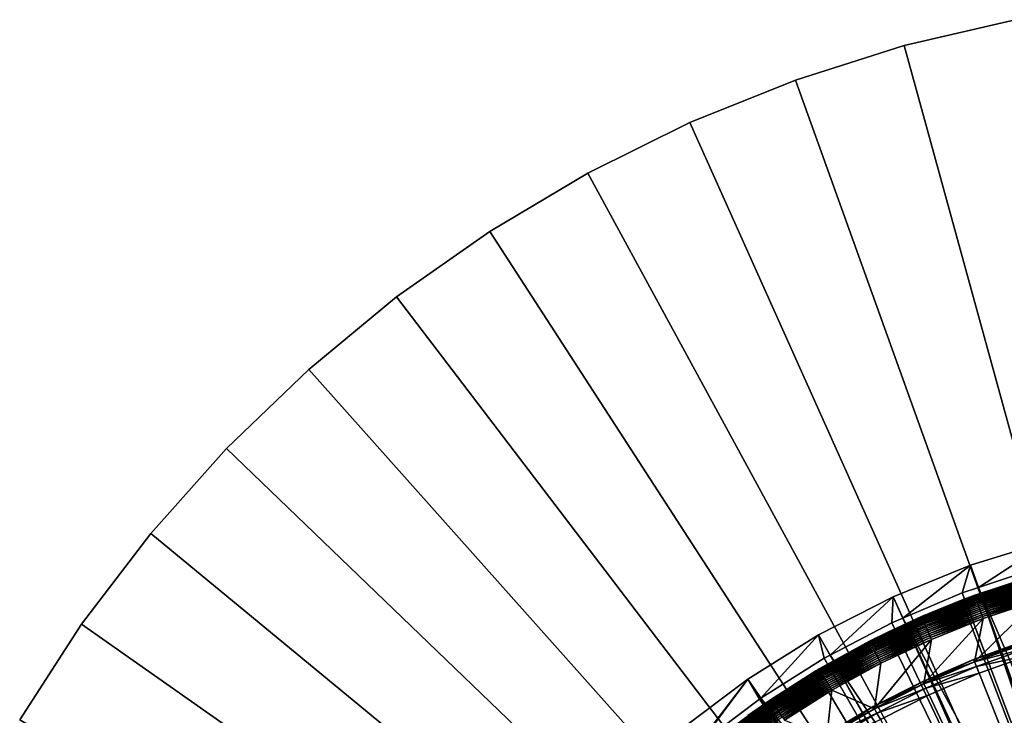
# Model space of a CAD drawing. Extents: x -40 to 20, y -96 to 24.
# Drawn here: x -36 to -16, y 10 to 24 of the extents above; entities that cross this region are included whole.
import ezdxf

# ---------------------------------------------------------------- set-up
doc = ezdxf.new("R2010")
doc.units = 0
doc.header["$MEASUREMENT"] = 0
for name, color, linetype in [('L1', 7, 'Continuous'), ('L2', 7, 'Continuous'), ('L3', 7, 'Continuous')]:
    doc.layers.add(name, color=color, linetype=linetype)

msp = doc.modelspace()

# ---------------------------------------------------------------- linework, layer by layer
at = {"layer": 'L1', "color": 7}
for points in [[(-10, -5.5, 9), (-16.79627, 12.24291, 9), (-15.24584, 12.76147, 9)], [(-16.79627, 12.24291, 9), (-15.4287, 12.70794, 46.5), (-15.24584, 12.76147, 9)], [(-16.79627, 12.24291, 9), (-16.52863, 12.34312, 46.5), (-15.4287, 12.70794, 46.5)], [(-16.52863, 12.34312, 46.5), (-15.42821, 12.70631, 46.54129), (-15.4287, 12.70794, 46.5)], [(-16.52804, 12.34152, 46.54129), (-15.42821, 12.70631, 46.54129), (-16.52863, 12.34312, 46.5)], [(-16.52804, 12.34152, 46.54129), (-15.42675, 12.70141, 46.5823), (-15.42821, 12.70631, 46.54129)], [(-16.52628, 12.33672, 46.5823), (-15.42675, 12.70141, 46.5823), (-16.52804, 12.34152, 46.54129)], [(-16.52628, 12.33672, 46.5823), (-15.42432, 12.69328, 46.62274), (-15.42675, 12.70141, 46.5823)], [(-16.52337, 12.32876, 46.62274), (-15.42432, 12.69328, 46.62274), (-16.52628, 12.33672, 46.5823)], [(-16.52337, 12.32876, 46.62274), (-15.42096, 12.68198, 46.66235), (-15.42432, 12.69328, 46.62274)], [(-16.51932, 12.31768, 46.66235), (-15.42096, 12.68198, 46.66235), (-16.52337, 12.32876, 46.62274)], [(-16.51932, 12.31768, 46.66235), (-15.41666, 12.66759, 46.70085), (-15.42096, 12.68198, 46.66235)], [(-16.51416, 12.30357, 46.70085), (-15.41666, 12.66759, 46.70085), (-16.51932, 12.31768, 46.66235)], [(-16.51416, 12.30357, 46.70085), (-15.41148, 12.65019, 46.73797), (-15.41666, 12.66759, 46.70085)], [(-16.50792, 12.28653, 46.73797), (-15.41148, 12.65019, 46.73797), (-16.51416, 12.30357, 46.70085)], [(-16.50792, 12.28653, 46.73797), (-15.40543, 12.62992, 46.77347), (-15.41148, 12.65019, 46.73797)], [(-16.50065, 12.26666, 46.77347), (-15.40543, 12.62992, 46.77347), (-16.50792, 12.28653, 46.73797)], [(-16.50065, 12.26666, 46.77347), (-15.39857, 12.60691, 46.80711), (-15.40543, 12.62992, 46.77347)], [(-16.4924, 12.24411, 46.80711), (-15.39857, 12.60691, 46.80711), (-16.50065, 12.26666, 46.77347)], [(-16.4924, 12.24411, 46.80711), (-15.39094, 12.58131, 46.83864), (-15.39857, 12.60691, 46.80711)], [(-16.48322, 12.21903, 46.83864), (-15.39094, 12.58131, 46.83864), (-16.4924, 12.24411, 46.80711)], [(-16.48322, 12.21903, 46.83864), (-15.38259, 12.55331, 46.86786), (-15.39094, 12.58131, 46.83864)], [(-16.47318, 12.19159, 46.86786), (-15.38259, 12.55331, 46.86786), (-16.48322, 12.21903, 46.83864)], [(-16.47318, 12.19159, 46.86786), (-15.37358, 12.52309, 46.89457), (-15.38259, 12.55331, 46.86786)], [(-16.46235, 12.16197, 46.89457), (-15.37358, 12.52309, 46.89457), (-16.47318, 12.19159, 46.86786)], [(-16.46235, 12.16197, 46.89457), (-15.36397, 12.49086, 46.91858), (-15.37358, 12.52309, 46.89457)], [(-16.52804, 12.34152, 46.54129), (-16.79382, 12.23681, 46.5), (-17.60359, 11.91036, 46.54129)], [(-16.52804, 12.34152, 46.54129), (-17.60359, 11.91036, 46.54129), (-16.52628, 12.33672, 46.5823)], [(-16.52628, 12.33672, 46.5823), (-17.60359, 11.91036, 46.54129), (-17.60154, 11.90567, 46.5823)], [(-16.52628, 12.33672, 46.5823), (-17.60154, 11.90567, 46.5823), (-16.52337, 12.32876, 46.62274)], [(-16.52337, 12.32876, 46.62274), (-17.60154, 11.90567, 46.5823), (-17.59815, 11.8979, 46.62274)], [(-16.52337, 12.32876, 46.62274), (-17.59815, 11.8979, 46.62274), (-16.51932, 12.31768, 46.66235)], [(-16.51932, 12.31768, 46.66235), (-17.59815, 11.8979, 46.62274), (-17.59343, 11.8871, 46.66235)], [(-16.51932, 12.31768, 46.66235), (-17.59343, 11.8871, 46.66235), (-16.51416, 12.30357, 46.70085)], [(-16.79382, 12.23681, 46.5), (-16.52863, 12.34312, 46.5), (-16.79627, 12.24291, 9)], [(-16.52863, 12.34312, 46.5), (-16.79382, 12.23681, 46.5), (-16.52804, 12.34152, 46.54129)], [(-16.45079, 12.13039, 46.91858), (-15.36397, 12.49086, 46.91858), (-16.46235, 12.16197, 46.89457)], [(-16.45079, 12.13039, 46.91858), (-15.35383, 12.45684, 46.93974), (-15.36397, 12.49086, 46.91858)], [(-16.43859, 12.09705, 46.93974), (-15.35383, 12.45684, 46.93974), (-16.45079, 12.13039, 46.91858)], [(-16.43859, 12.09705, 46.93974), (-15.34322, 12.42126, 46.95789), (-15.35383, 12.45684, 46.93974)], [(-16.42583, 12.06218, 46.95789), (-15.34322, 12.42126, 46.95789), (-16.43859, 12.09705, 46.93974)], [(-16.42583, 12.06218, 46.95789), (-15.33222, 12.38437, 46.97291), (-15.34322, 12.42126, 46.95789)], [(-16.41261, 12.02603, 46.97291), (-15.33222, 12.38437, 46.97291), (-16.42583, 12.06218, 46.95789)], [(-16.41261, 12.02603, 46.97291), (-15.32091, 12.34641, 46.9847), (-15.33222, 12.38437, 46.97291)], [(-16.399, 11.98884, 46.9847), (-15.32091, 12.34641, 46.9847), (-16.41261, 12.02603, 46.97291)], [(-16.399, 11.98884, 46.9847), (-15.30935, 12.30766, 46.99318), (-15.32091, 12.34641, 46.9847)], [(-18.29637, 11.59299, 9), (-16.79627, 12.24291, 9), (-10, -5.5, 9)], [(-17.60427, 11.91192, 46.5), (-16.79627, 12.24291, 9), (-18.29637, 11.59299, 9)], [(-16.79382, 12.23681, 46.5), (-16.79627, 12.24291, 9), (-17.60427, 11.91192, 46.5)], [(-16.79382, 12.23681, 46.5), (-17.60427, 11.91192, 46.5), (-17.60359, 11.91036, 46.54129)], [(-16.51416, 12.30357, 46.70085), (-17.59343, 11.8871, 46.66235), (-17.58742, 11.87333, 46.70085)], [(-16.51416, 12.30357, 46.70085), (-17.58742, 11.87333, 46.70085), (-16.50792, 12.28653, 46.73797)], [(-16.50792, 12.28653, 46.73797), (-17.58742, 11.87333, 46.70085), (-17.58015, 11.8567, 46.73797)], [(-16.50792, 12.28653, 46.73797), (-17.58015, 11.8567, 46.73797), (-16.50065, 12.26666, 46.77347)], [(-16.50065, 12.26666, 46.77347), (-17.58015, 11.8567, 46.73797), (-17.57169, 11.83731, 46.77347)], [(-16.50065, 12.26666, 46.77347), (-17.57169, 11.83731, 46.77347), (-16.4924, 12.24411, 46.80711)], [(-16.4924, 12.24411, 46.80711), (-17.57169, 11.83731, 46.77347), (-17.56208, 11.81531, 46.80711)], [(-16.4924, 12.24411, 46.80711), (-17.56208, 11.81531, 46.80711), (-16.48322, 12.21903, 46.83864)], [(-16.48322, 12.21903, 46.83864), (-17.56208, 11.81531, 46.80711), (-17.55139, 11.79083, 46.83864)], [(-16.48322, 12.21903, 46.83864), (-17.55139, 11.79083, 46.83864), (-16.47318, 12.19159, 46.86786)], [(-16.47318, 12.19159, 46.86786), (-17.55139, 11.79083, 46.83864), (-17.53969, 11.76405, 46.86786)], [(-16.47318, 12.19159, 46.86786), (-17.53969, 11.76405, 46.86786), (-16.46235, 12.16197, 46.89457)], [(-16.46235, 12.16197, 46.89457), (-17.53969, 11.76405, 46.86786), (-17.52707, 11.73515, 46.89457)], [(-16.46235, 12.16197, 46.89457), (-17.52707, 11.73515, 46.89457), (-16.45079, 12.13039, 46.91858)], [(-16.45079, 12.13039, 46.91858), (-17.52707, 11.73515, 46.89457), (-17.51361, 11.70433, 46.91858)], [(-16.45079, 12.13039, 46.91858), (-17.51361, 11.70433, 46.91858), (-16.43859, 12.09705, 46.93974)], [(-15.48505, 11.38125, 47), (-15.28584, 12.22879, 47), (-16.53421, 11.00353, 47)], [(-16.53421, 11.00353, 47), (-15.28584, 12.22879, 47), (-16.35682, 11.87357, 47)], [(-16.3851, 11.95085, 46.99318), (-15.30935, 12.30766, 46.99318), (-16.399, 11.98884, 46.9847)], [(-16.3851, 11.95085, 46.99318), (-15.29763, 12.26836, 46.99829), (-15.30935, 12.30766, 46.99318)], [(-16.37101, 11.91234, 46.99829), (-15.29763, 12.26836, 46.99829), (-16.3851, 11.95085, 46.99318)], [(-16.37101, 11.91234, 46.99829), (-15.28584, 12.22879, 47), (-15.29763, 12.26836, 46.99829)], [(-16.35682, 11.87357, 47), (-15.28584, 12.22879, 47), (-16.37101, 11.91234, 46.99829)], [(-16.43859, 12.09705, 46.93974), (-17.51361, 11.70433, 46.91858), (-17.4994, 11.6718, 46.93974)], [(-16.43859, 12.09705, 46.93974), (-17.4994, 11.6718, 46.93974), (-16.42583, 12.06218, 46.95789)], [(-16.42583, 12.06218, 46.95789), (-17.4994, 11.6718, 46.93974), (-17.48454, 11.63778, 46.95789)], [(-16.42583, 12.06218, 46.95789), (-17.48454, 11.63778, 46.95789), (-16.41261, 12.02603, 46.97291)], [(-16.41261, 12.02603, 46.97291), (-17.48454, 11.63778, 46.95789), (-17.46914, 11.60249, 46.97291)], [(-16.41261, 12.02603, 46.97291), (-17.46914, 11.60249, 46.97291), (-16.399, 11.98884, 46.9847)], [(-16.399, 11.98884, 46.9847), (-17.46914, 11.60249, 46.97291), (-17.45328, 11.5662, 46.9847)], [(-16.399, 11.98884, 46.9847), (-17.45328, 11.5662, 46.9847), (-16.3851, 11.95085, 46.99318)], [(-16.3851, 11.95085, 46.99318), (-17.45328, 11.5662, 46.9847), (-17.4371, 11.52913, 46.99318)], [(-16.3851, 11.95085, 46.99318), (-17.4371, 11.52913, 46.99318), (-16.37101, 11.91234, 46.99829)], [(-16.37101, 11.91234, 46.99829), (-17.4371, 11.52913, 46.99318), (-17.42068, 11.49155, 46.99829)], [(-16.37101, 11.91234, 46.99829), (-17.42068, 11.49155, 46.99829), (-16.35682, 11.87357, 47)], [(-18.65085, 11.41443, 46.54129), (-17.60154, 11.90567, 46.5823), (-17.60359, 11.91036, 46.54129)], [(-18.65085, 11.41443, 46.54129), (-17.60359, 11.91036, 46.54129), (-18.29297, 11.58579, 46.5)], [(-18.64852, 11.40988, 46.5823), (-17.60154, 11.90567, 46.5823), (-18.65085, 11.41443, 46.54129)], [(-18.64852, 11.40988, 46.5823), (-17.59815, 11.8979, 46.62274), (-17.60154, 11.90567, 46.5823)], [(-18.64466, 11.40233, 46.62274), (-17.59815, 11.8979, 46.62274), (-18.64852, 11.40988, 46.5823)], [(-18.64466, 11.40233, 46.62274), (-17.59343, 11.8871, 46.66235), (-17.59815, 11.8979, 46.62274)], [(-18.63929, 11.39183, 46.66235), (-17.59343, 11.8871, 46.66235), (-18.64466, 11.40233, 46.62274)], [(-18.63929, 11.39183, 46.66235), (-17.58742, 11.87333, 46.70085), (-17.59343, 11.8871, 46.66235)], [(-18.63245, 11.37846, 46.70085), (-17.58742, 11.87333, 46.70085), (-18.63929, 11.39183, 46.66235)], [(-18.63245, 11.37846, 46.70085), (-17.58015, 11.8567, 46.73797), (-17.58742, 11.87333, 46.70085)], [(-18.62419, 11.3623, 46.73797), (-17.58015, 11.8567, 46.73797), (-18.63245, 11.37846, 46.70085)], [(-18.62419, 11.3623, 46.73797), (-17.57169, 11.83731, 46.77347), (-17.58015, 11.8567, 46.73797)], [(-18.61455, 11.34346, 46.77347), (-17.57169, 11.83731, 46.77347), (-18.62419, 11.3623, 46.73797)], [(-18.61455, 11.34346, 46.77347), (-17.56208, 11.81531, 46.80711), (-17.57169, 11.83731, 46.77347)], [(-18.60362, 11.32208, 46.80711), (-17.56208, 11.81531, 46.80711), (-18.61455, 11.34346, 46.77347)], [(-18.60362, 11.32208, 46.80711), (-17.55139, 11.79083, 46.83864), (-17.56208, 11.81531, 46.80711)], [(-18.59146, 11.2983, 46.83864), (-17.55139, 11.79083, 46.83864), (-18.60362, 11.32208, 46.80711)], [(-18.59146, 11.2983, 46.83864), (-17.53969, 11.76405, 46.86786), (-17.55139, 11.79083, 46.83864)], [(-18.57815, 11.27229, 46.86786), (-17.53969, 11.76405, 46.86786), (-18.59146, 11.2983, 46.83864)], [(-18.57815, 11.27229, 46.86786), (-17.52707, 11.73515, 46.89457), (-17.53969, 11.76405, 46.86786)], [(-18.56379, 11.24421, 46.89457), (-17.52707, 11.73515, 46.89457), (-18.57815, 11.27229, 46.86786)], [(-18.56379, 11.24421, 46.89457), (-17.51361, 11.70433, 46.91858), (-17.52707, 11.73515, 46.89457)], [(-17.60427, 11.91192, 46.5), (-18.29637, 11.59299, 9), (-18.29297, 11.58579, 46.5)], [(-18.29297, 11.58579, 46.5), (-17.60359, 11.91036, 46.54129), (-17.60427, 11.91192, 46.5)], [(-16.53421, 11.00353, 47), (-16.35682, 11.87357, 47), (-17.55758, 10.56068, 47)], [(-17.55758, 10.56068, 47), (-16.35682, 11.87357, 47), (-17.40416, 11.45371, 47)], [(-16.35682, 11.87357, 47), (-17.42068, 11.49155, 46.99829), (-17.40416, 11.45371, 47)], [(-10, -5.5, 9), (-19.73506, 10.81651, 9), (-18.29637, 11.59299, 9)], [(-19.73506, 10.81651, 9), (-19.73385, 10.81461, 46.5), (-18.29637, 11.59299, 9)], [(-18.29637, 11.59299, 9), (-19.73385, 10.81461, 46.5), (-19.6668, 10.85705, 46.5)], [(-18.29637, 11.59299, 9), (-19.6668, 10.85705, 46.5), (-18.65163, 11.41595, 46.5)], [(-18.29297, 11.58579, 46.5), (-18.29637, 11.59299, 9), (-18.65163, 11.41595, 46.5)], [(-18.29297, 11.58579, 46.5), (-18.65163, 11.41595, 46.5), (-18.65085, 11.41443, 46.54129)], [(-18.54848, 11.21427, 46.91858), (-17.51361, 11.70433, 46.91858), (-18.56379, 11.24421, 46.89457)], [(-18.54848, 11.21427, 46.91858), (-17.4994, 11.6718, 46.93974), (-17.51361, 11.70433, 46.91858)], [(-18.53231, 11.18266, 46.93974), (-17.4994, 11.6718, 46.93974), (-18.54848, 11.21427, 46.91858)], [(-18.53231, 11.18266, 46.93974), (-17.48454, 11.63778, 46.95789), (-17.4994, 11.6718, 46.93974)], [(-18.51541, 11.14961, 46.95789), (-17.48454, 11.63778, 46.95789), (-18.53231, 11.18266, 46.93974)], [(-18.51541, 11.14961, 46.95789), (-17.46914, 11.60249, 46.97291), (-17.48454, 11.63778, 46.95789)], [(-18.49788, 11.11533, 46.97291), (-17.46914, 11.60249, 46.97291), (-18.51541, 11.14961, 46.95789)], [(-18.49788, 11.11533, 46.97291), (-17.45328, 11.5662, 46.9847), (-17.46914, 11.60249, 46.97291)], [(-18.47984, 11.08007, 46.9847), (-17.45328, 11.5662, 46.9847), (-18.49788, 11.11533, 46.97291)], [(-18.47984, 11.08007, 46.9847), (-17.4371, 11.52913, 46.99318), (-17.45328, 11.5662, 46.9847)], [(-18.46143, 11.04406, 46.99318), (-17.4371, 11.52913, 46.99318), (-18.47984, 11.08007, 46.9847)], [(-18.46143, 11.04406, 46.99318), (-17.42068, 11.49155, 46.99829), (-17.4371, 11.52913, 46.99318)], [(-19.6668, 10.85705, 46.5), (-18.65085, 11.41443, 46.54129), (-18.65163, 11.41595, 46.5)], [(-19.66593, 10.85558, 46.54129), (-18.65085, 11.41443, 46.54129), (-19.6668, 10.85705, 46.5)], [(-19.66593, 10.85558, 46.54129), (-18.64852, 11.40988, 46.5823), (-18.65085, 11.41443, 46.54129)], [(-19.66333, 10.85118, 46.5823), (-18.64852, 11.40988, 46.5823), (-19.66593, 10.85558, 46.54129)], [(-19.66333, 10.85118, 46.5823), (-18.64466, 11.40233, 46.62274), (-18.64852, 11.40988, 46.5823)], [(-19.65901, 10.84388, 46.62274), (-18.64466, 11.40233, 46.62274), (-19.66333, 10.85118, 46.5823)], [(-19.65901, 10.84388, 46.62274), (-18.63929, 11.39183, 46.66235), (-18.64466, 11.40233, 46.62274)], [(-19.65301, 10.83373, 46.66235), (-18.63929, 11.39183, 46.66235), (-19.65901, 10.84388, 46.62274)], [(-19.65301, 10.83373, 46.66235), (-18.63245, 11.37846, 46.70085), (-18.63929, 11.39183, 46.66235)], [(-19.64537, 10.82079, 46.70085), (-18.63245, 11.37846, 46.70085), (-19.65301, 10.83373, 46.66235)], [(-19.64537, 10.82079, 46.70085), (-18.62419, 11.3623, 46.73797), (-18.63245, 11.37846, 46.70085)], [(-19.63614, 10.80517, 46.73797), (-18.62419, 11.3623, 46.73797), (-19.64537, 10.82079, 46.70085)], [(-19.63614, 10.80517, 46.73797), (-18.61455, 11.34346, 46.77347), (-18.62419, 11.3623, 46.73797)], [(-19.62538, 10.78696, 46.77347), (-18.61455, 11.34346, 46.77347), (-19.63614, 10.80517, 46.73797)], [(-19.62538, 10.78696, 46.77347), (-18.60362, 11.32208, 46.80711), (-18.61455, 11.34346, 46.77347)], [(-19.61316, 10.76628, 46.80711), (-18.60362, 11.32208, 46.80711), (-19.62538, 10.78696, 46.77347)], [(-19.61316, 10.76628, 46.80711), (-18.59146, 11.2983, 46.83864), (-18.60362, 11.32208, 46.80711)], [(-17.55758, 10.56068, 47), (-17.40416, 11.45371, 47), (-18.55113, 10.05444, 47)], [(-18.55113, 10.05444, 47), (-17.40416, 11.45371, 47), (-18.42395, 10.97079, 47)], [(-18.44275, 11.00755, 46.99829), (-17.42068, 11.49155, 46.99829), (-18.46143, 11.04406, 46.99318)], [(-18.44275, 11.00755, 46.99829), (-17.40416, 11.45371, 47), (-17.42068, 11.49155, 46.99829)], [(-18.42395, 10.97079, 47), (-17.40416, 11.45371, 47), (-18.44275, 11.00755, 46.99829)], [(-15.50008, 11.42751, 48.40886), (-15.50025, 11.42802, 47.70357), (-16.55231, 11.04925, 47.70357)], [(-15.50025, 11.42802, 47.70357), (-16.53421, 11.00353, 47), (-16.55231, 11.04925, 47.70357)], [(-15.50008, 11.42751, 48.40886), (-16.55231, 11.04925, 47.70357), (-16.55211, 11.04875, 48.40886)], [(-15.48455, 11.37972, 49.11236), (-15.50008, 11.42751, 48.40886), (-16.55211, 11.04875, 48.40886)], [(-15.48455, 11.37972, 49.11236), (-16.55211, 11.04875, 48.40886), (-16.53362, 11.00203, 49.11236)], [(-15.50025, 11.42802, 47.70357), (-15.48505, 11.38125, 47), (-16.53421, 11.00353, 47)], [(-15.45374, 11.28489, 49.81056), (-15.48455, 11.37972, 49.11236), (-16.53362, 11.00203, 49.11236)], [(-19.59957, 10.74329, 46.83864), (-18.59146, 11.2983, 46.83864), (-19.61316, 10.76628, 46.80711)], [(-19.59957, 10.74329, 46.83864), (-18.57815, 11.27229, 46.86786), (-18.59146, 11.2983, 46.83864)], [(-19.5847, 10.71813, 46.86786), (-18.57815, 11.27229, 46.86786), (-19.59957, 10.74329, 46.83864)], [(-19.5847, 10.71813, 46.86786), (-18.56379, 11.24421, 46.89457), (-18.57815, 11.27229, 46.86786)], [(-19.56866, 10.69099, 46.89457), (-18.56379, 11.24421, 46.89457), (-19.5847, 10.71813, 46.86786)], [(-19.56866, 10.69099, 46.89457), (-18.54848, 11.21427, 46.91858), (-18.56379, 11.24421, 46.89457)], [(-19.55155, 10.66203, 46.91858), (-18.54848, 11.21427, 46.91858), (-19.56866, 10.69099, 46.89457)], [(-19.55155, 10.66203, 46.91858), (-18.53231, 11.18266, 46.93974), (-18.54848, 11.21427, 46.91858)], [(-19.53349, 10.63147, 46.93974), (-18.53231, 11.18266, 46.93974), (-19.55155, 10.66203, 46.91858)], [(-19.53349, 10.63147, 46.93974), (-18.51541, 11.14961, 46.95789), (-18.53231, 11.18266, 46.93974)], [(-19.5146, 10.59951, 46.95789), (-18.51541, 11.14961, 46.95789), (-19.53349, 10.63147, 46.93974)], [(-19.5146, 10.59951, 46.95789), (-18.49788, 11.11533, 46.97291), (-18.51541, 11.14961, 46.95789)], [(-15.45374, 11.28489, 49.81056), (-16.53362, 11.00203, 49.11236), (-16.49691, 10.90932, 49.81056)], [(-15.4078, 11.14349, 50.5), (-15.45374, 11.28489, 49.81056), (-16.49691, 10.90932, 49.81056)], [(-15.4078, 11.14349, 50.5), (-16.49691, 10.90932, 49.81056), (-16.44218, 10.77109, 50.5)], [(-10, -5.5, 50.5), (-15.4078, 11.14349, 50.5), (-16.44218, 10.77109, 50.5)], [(-19.49501, 10.56636, 46.97291), (-18.49788, 11.11533, 46.97291), (-19.5146, 10.59951, 46.95789)], [(-19.49501, 10.56636, 46.97291), (-18.47984, 11.08007, 46.9847), (-18.49788, 11.11533, 46.97291)], [(-19.47486, 10.53227, 46.9847), (-18.47984, 11.08007, 46.9847), (-19.49501, 10.56636, 46.97291)], [(-19.47486, 10.53227, 46.9847), (-18.46143, 11.04406, 46.99318), (-18.47984, 11.08007, 46.9847)], [(-19.45428, 10.49745, 46.99318), (-18.46143, 11.04406, 46.99318), (-19.47486, 10.53227, 46.9847)], [(-19.45428, 10.49745, 46.99318), (-18.44275, 11.00755, 46.99829), (-18.46143, 11.04406, 46.99318)], [(-19.43342, 10.46214, 46.99829), (-18.44275, 11.00755, 46.99829), (-19.45428, 10.49745, 46.99318)], [(-19.43342, 10.46214, 46.99829), (-18.42395, 10.97079, 47), (-18.44275, 11.00755, 46.99829)], [(-19.41241, 10.4266, 47), (-18.42395, 10.97079, 47), (-19.43342, 10.46214, 46.99829)], [(-18.55113, 10.05444, 47), (-18.42395, 10.97079, 47), (-19.41241, 10.4266, 47)], [(-16.55211, 11.04875, 48.40886), (-16.55231, 11.04925, 47.70357), (-17.57852, 10.60518, 47.70357)], [(-16.55231, 11.04925, 47.70357), (-17.55758, 10.56068, 47), (-17.57852, 10.60518, 47.70357)], [(-16.55211, 11.04875, 48.40886), (-17.57852, 10.60518, 47.70357), (-17.57829, 10.60469, 48.40886)], [(-16.53362, 11.00203, 49.11236), (-16.55211, 11.04875, 48.40886), (-17.57829, 10.60469, 48.40886)], [(-16.53362, 11.00203, 49.11236), (-17.57829, 10.60469, 48.40886), (-17.55689, 10.55922, 49.11236)], [(-16.55231, 11.04925, 47.70357), (-16.53421, 11.00353, 47), (-17.55758, 10.56068, 47)], [(-16.49691, 10.90932, 49.81056), (-16.53362, 11.00203, 49.11236), (-17.55689, 10.55922, 49.11236)], [(-10, -5.5, 9), (-21.10166, 9.919242, 9), (-19.73506, 10.81651, 9)], [(-21.10166, 9.919242, 9), (-20.64601, 10.2373, 46.5), (-19.73506, 10.81651, 9)], [(-19.73506, 10.81651, 9), (-20.64601, 10.2373, 46.5), (-19.73385, 10.81461, 46.5)], [(-19.73385, 10.81461, 46.5), (-20.64601, 10.2373, 46.5), (-20.64505, 10.23588, 46.54129)], [(-19.66593, 10.85558, 46.54129), (-19.73385, 10.81461, 46.5), (-20.64505, 10.23588, 46.54129)], [(-19.66593, 10.85558, 46.54129), (-20.64505, 10.23588, 46.54129), (-19.66333, 10.85118, 46.5823)], [(-19.66333, 10.85118, 46.5823), (-20.64505, 10.23588, 46.54129), (-20.64219, 10.23165, 46.5823)], [(-19.66333, 10.85118, 46.5823), (-20.64219, 10.23165, 46.5823), (-19.65901, 10.84388, 46.62274)], [(-19.65901, 10.84388, 46.62274), (-20.64219, 10.23165, 46.5823), (-20.63744, 10.22462, 46.62274)], [(-19.65901, 10.84388, 46.62274), (-20.63744, 10.22462, 46.62274), (-19.65301, 10.83373, 46.66235)], [(-19.65301, 10.83373, 46.66235), (-20.63744, 10.22462, 46.62274), (-20.63083, 10.21486, 46.66235)], [(-19.65301, 10.83373, 46.66235), (-20.63083, 10.21486, 46.66235), (-19.64537, 10.82079, 46.70085)], [(-19.64537, 10.82079, 46.70085), (-20.63083, 10.21486, 46.66235), (-20.62241, 10.20242, 46.70085)], [(-19.64537, 10.82079, 46.70085), (-20.62241, 10.20242, 46.70085), (-19.63614, 10.80517, 46.73797)], [(-19.63614, 10.80517, 46.73797), (-20.62241, 10.20242, 46.70085), (-20.61224, 10.18738, 46.73797)], [(-19.63614, 10.80517, 46.73797), (-20.61224, 10.18738, 46.73797), (-19.62538, 10.78696, 46.77347)], [(-19.62538, 10.78696, 46.77347), (-20.61224, 10.18738, 46.73797), (-20.60039, 10.16986, 46.77347)], [(-19.62538, 10.78696, 46.77347), (-20.60039, 10.16986, 46.77347), (-19.61316, 10.76628, 46.80711)], [(-19.61316, 10.76628, 46.80711), (-20.60039, 10.16986, 46.77347), (-20.58693, 10.14997, 46.80711)], [(-19.61316, 10.76628, 46.80711), (-20.58693, 10.14997, 46.80711), (-19.59957, 10.74329, 46.83864)], [(-19.59957, 10.74329, 46.83864), (-20.58693, 10.14997, 46.80711), (-20.57197, 10.12785, 46.83864)], [(-19.59957, 10.74329, 46.83864), (-20.57197, 10.12785, 46.83864), (-19.5847, 10.71813, 46.86786)], [(-19.6668, 10.85705, 46.5), (-19.73385, 10.81461, 46.5), (-19.66593, 10.85558, 46.54129)], [(-16.49691, 10.90932, 49.81056), (-17.55689, 10.55922, 49.11236), (-17.51444, 10.469, 49.81056)], [(-16.44218, 10.77109, 50.5), (-16.49691, 10.90932, 49.81056), (-17.51444, 10.469, 49.81056)], [(-16.44218, 10.77109, 50.5), (-17.51444, 10.469, 49.81056), (-17.45114, 10.33447, 50.5)], [(-10, -5.5, 50.5), (-16.44218, 10.77109, 50.5), (-17.45114, 10.33447, 50.5)], [(-19.5847, 10.71813, 46.86786), (-20.57197, 10.12785, 46.83864), (-20.5556, 10.10365, 46.86786)], [(-19.5847, 10.71813, 46.86786), (-20.5556, 10.10365, 46.86786), (-19.56866, 10.69099, 46.89457)], [(-19.56866, 10.69099, 46.89457), (-20.5556, 10.10365, 46.86786), (-20.53793, 10.07753, 46.89457)], [(-19.56866, 10.69099, 46.89457), (-20.53793, 10.07753, 46.89457), (-19.55155, 10.66203, 46.91858)], [(-19.55155, 10.66203, 46.91858), (-20.53793, 10.07753, 46.89457), (-20.51908, 10.04967, 46.91858)], [(-19.55155, 10.66203, 46.91858), (-20.51908, 10.04967, 46.91858), (-19.53349, 10.63147, 46.93974)], [(-19.53349, 10.63147, 46.93974), (-20.51908, 10.04967, 46.91858), (-20.49919, 10.02027, 46.93974)], [(-19.53349, 10.63147, 46.93974), (-20.49919, 10.02027, 46.93974), (-19.5146, 10.59951, 46.95789)], [(-19.5146, 10.59951, 46.95789), (-20.49919, 10.02027, 46.93974), (-20.47839, 9.989515, 46.95789)], [(-19.5146, 10.59951, 46.95789), (-20.47839, 9.989515, 46.95789), (-19.49501, 10.56636, 46.97291)], [(-19.49501, 10.56636, 46.97291), (-20.47839, 9.989515, 46.95789), (-20.45682, 9.957628, 46.97291)], [(-19.49501, 10.56636, 46.97291), (-20.45682, 9.957628, 46.97291), (-19.47486, 10.53227, 46.9847)], [(-19.47486, 10.53227, 46.9847), (-20.45682, 9.957628, 46.97291), (-20.43463, 9.924822, 46.9847)], [(-19.47486, 10.53227, 46.9847), (-20.43463, 9.924822, 46.9847), (-19.45428, 10.49745, 46.99318)], [(-17.57829, 10.60469, 48.40886), (-17.57852, 10.60518, 47.70357), (-18.57482, 10.09754, 47.70357)], [(-17.57852, 10.60518, 47.70357), (-18.55113, 10.05444, 47), (-18.57482, 10.09754, 47.70357)], [(-17.57829, 10.60469, 48.40886), (-18.57482, 10.09754, 47.70357), (-18.57456, 10.09706, 48.40886)], [(-17.55689, 10.55922, 49.11236), (-17.57829, 10.60469, 48.40886), (-18.57456, 10.09706, 48.40886)], [(-17.55689, 10.55922, 49.11236), (-18.57456, 10.09706, 48.40886), (-18.55035, 10.05303, 49.11236)], [(-17.57852, 10.60518, 47.70357), (-17.55758, 10.56068, 47), (-18.55113, 10.05444, 47)], [(-17.51444, 10.469, 49.81056), (-17.55689, 10.55922, 49.11236), (-18.55035, 10.05303, 49.11236)], [(-19.45428, 10.49745, 46.99318), (-20.43463, 9.924822, 46.9847), (-20.41196, 9.891323, 46.99318)], [(-19.45428, 10.49745, 46.99318), (-20.41196, 9.891323, 46.99318), (-19.43342, 10.46214, 46.99829)], [(-19.43342, 10.46214, 46.99829), (-20.41196, 9.891323, 46.99318), (-20.38899, 9.857357, 46.99829)], [(-19.43342, 10.46214, 46.99829), (-20.38899, 9.857357, 46.99829), (-19.41241, 10.4266, 47)], [(-19.41241, 10.4266, 47), (-20.38899, 9.857357, 46.99829), (-20.36585, 9.823157, 47)], [(-19.51093, 9.486821, 47), (-19.41241, 10.4266, 47), (-20.36585, 9.823157, 47)], [(-18.55113, 10.05444, 47), (-19.41241, 10.4266, 47), (-19.51093, 9.486821, 47)], [(-17.51444, 10.469, 49.81056), (-18.55035, 10.05303, 49.11236), (-18.50231, 9.965653, 49.81056)], [(-17.45114, 10.33447, 50.5), (-17.51444, 10.469, 49.81056), (-18.50231, 9.965653, 49.81056)], [(-17.45114, 10.33447, 50.5), (-18.50231, 9.965653, 49.81056), (-18.43069, 9.835367, 50.5)], [(-17.45114, 10.33447, 50.5), (-18.43069, 9.835367, 50.5), (-10, -5.5, 50.5)], [(-20.64505, 10.23588, 46.54129), (-21.0965, 9.912089, 46.5), (-21.58457, 9.557649, 46.54129)], [(-20.64505, 10.23588, 46.54129), (-21.58457, 9.557649, 46.54129), (-20.64219, 10.23165, 46.5823)], [(-20.64219, 10.23165, 46.5823), (-21.58457, 9.557649, 46.54129), (-21.58146, 9.553597, 46.5823)], [(-20.64219, 10.23165, 46.5823), (-21.58146, 9.553597, 46.5823), (-20.63744, 10.22462, 46.62274)], [(-20.63744, 10.22462, 46.62274), (-21.58146, 9.553597, 46.5823), (-21.57629, 9.546875, 46.62274)], [(-20.63744, 10.22462, 46.62274), (-21.57629, 9.546875, 46.62274), (-20.63083, 10.21486, 46.66235)], [(-20.63083, 10.21486, 46.66235), (-21.57629, 9.546875, 46.62274), (-21.5691, 9.53753, 46.66235)], [(-20.63083, 10.21486, 46.66235), (-21.5691, 9.53753, 46.66235), (-20.62241, 10.20242, 46.70085)], [(-20.62241, 10.20242, 46.70085), (-21.5691, 9.53753, 46.66235), (-21.55994, 9.525624, 46.70085)], [(-20.62241, 10.20242, 46.70085), (-21.55994, 9.525624, 46.70085), (-20.61224, 10.18738, 46.73797)], [(-20.61224, 10.18738, 46.73797), (-21.55994, 9.525624, 46.70085), (-21.54887, 9.511239, 46.73797)], [(-20.61224, 10.18738, 46.73797), (-21.54887, 9.511239, 46.73797), (-20.60039, 10.16986, 46.77347)], [(-20.60039, 10.16986, 46.77347), (-21.54887, 9.511239, 46.73797), (-21.53597, 9.494472, 46.77347)], [(-20.60039, 10.16986, 46.77347), (-21.53597, 9.494472, 46.77347), (-20.58693, 10.14997, 46.80711)], [(-20.58693, 10.14997, 46.80711), (-21.53597, 9.494472, 46.77347), (-21.52133, 9.475441, 46.80711)], [(-20.58693, 10.14997, 46.80711), (-21.52133, 9.475441, 46.80711), (-20.57197, 10.12785, 46.83864)], [(-20.57197, 10.12785, 46.83864), (-21.52133, 9.475441, 46.80711), (-21.50504, 9.454272, 46.83864)], [(-20.57197, 10.12785, 46.83864), (-21.50504, 9.454272, 46.83864), (-20.5556, 10.10365, 46.86786)], [(-21.10166, 9.919242, 9), (-21.0965, 9.912089, 46.5), (-20.64601, 10.2373, 46.5)], [(-20.64601, 10.2373, 46.5), (-21.0965, 9.912089, 46.5), (-20.64505, 10.23588, 46.54129)], [(-20.5556, 10.10365, 46.86786), (-21.50504, 9.454272, 46.83864), (-21.48722, 9.431112, 46.86786)], [(-20.5556, 10.10365, 46.86786), (-21.48722, 9.431112, 46.86786), (-20.53793, 10.07753, 46.89457)], [(-20.53793, 10.07753, 46.89457), (-21.48722, 9.431112, 46.86786), (-21.46799, 9.406119, 46.89457)], [(-20.53793, 10.07753, 46.89457), (-21.46799, 9.406119, 46.89457), (-20.51908, 10.04967, 46.91858)], [(-20.51908, 10.04967, 46.91858), (-21.46799, 9.406119, 46.89457), (-21.44749, 9.379462, 46.91858)], [(-20.51908, 10.04967, 46.91858), (-21.44749, 9.379462, 46.91858), (-20.49919, 10.02027, 46.93974)], [(-20.49919, 10.02027, 46.93974), (-21.44749, 9.379462, 46.91858), (-21.42584, 9.351325, 46.93974)], [(-20.49919, 10.02027, 46.93974), (-21.42584, 9.351325, 46.93974), (-20.47839, 9.989515, 46.95789)], [(-20.47839, 9.989515, 46.95789), (-21.42584, 9.351325, 46.93974), (-21.4032, 9.3219, 46.95789)], [(-20.47839, 9.989515, 46.95789), (-21.4032, 9.3219, 46.95789), (-20.45682, 9.957628, 46.97291)], [(-20.45682, 9.957628, 46.97291), (-21.4032, 9.3219, 46.95789), (-21.37973, 9.291387, 46.97291)], [(-20.45682, 9.957628, 46.97291), (-21.37973, 9.291387, 46.97291), (-20.43463, 9.924822, 46.9847)], [(-18.57456, 10.09706, 48.40886), (-18.57482, 10.09754, 47.70357), (-19.53728, 9.52834, 47.70357)], [(-18.57482, 10.09754, 47.70357), (-19.51093, 9.486821, 47), (-19.53728, 9.52834, 47.70357)], [(-18.57456, 10.09706, 48.40886), (-19.53728, 9.52834, 47.70357), (-19.53699, 9.527885, 48.40886)], [(-18.55035, 10.05303, 49.11236), (-18.57456, 10.09706, 48.40886), (-19.53699, 9.527885, 48.40886)], [(-18.55035, 10.05303, 49.11236), (-19.53699, 9.527885, 48.40886), (-19.51006, 9.485458, 49.11236)], [(-18.57482, 10.09754, 47.70357), (-18.55113, 10.05444, 47), (-19.51093, 9.486821, 47)], [(-18.50231, 9.965653, 49.81056), (-18.55035, 10.05303, 49.11236), (-19.51006, 9.485458, 49.11236)], [(-18.50231, 9.965653, 49.81056), (-19.51006, 9.485458, 49.11236), (-19.45663, 9.401269, 49.81056)], [(-18.43069, 9.835367, 50.5), (-18.50231, 9.965653, 49.81056), (-19.45663, 9.401269, 49.81056)], [(-20.43463, 9.924822, 46.9847), (-21.37973, 9.291387, 46.97291), (-21.35557, 9.259996, 46.9847)], [(-20.43463, 9.924822, 46.9847), (-21.35557, 9.259996, 46.9847), (-20.41196, 9.891323, 46.99318)]]:
    msp.add_3dface(points, dxfattribs=at)
at = {"layer": 'L2', "color": 7}
for points in [[(-15.00492, 13.45022, 50.5), (-16.61545, 12.94982, 50.5), (-16.45499, 12.5016, 83.81692)], [(-10, -5.5, 50.5), (-16.61545, 12.94982, 50.5), (-15.00492, 13.45022, 50.5)], [(-16.45499, 12.5016, 83.81692), (-15.32363, 12.8793, 83.81692), (-15.00492, 13.45022, 50.5)], [(-18.177, 12.31283, 50.5), (-17.97968, 11.88244, 83.81692), (-16.61545, 12.94982, 50.5)], [(-10, -5.5, 50.5), (-18.177, 12.31283, 50.5), (-16.61545, 12.94982, 50.5)], [(-16.61545, 12.94982, 50.5), (-17.97968, 11.88244, 83.81692), (-16.78529, 12.39133, 83.81692)], [(-16.61545, 12.94982, 50.5), (-16.78529, 12.39133, 83.81692), (-16.45499, 12.5016, 83.81692)], [(-16.45499, 12.5016, 83.81692), (-12.66194, 3.690071, 83.95423), (-15.32363, 12.8793, 83.81692)], [(-18.177, 12.31283, 50.5), (-19.678, 11.54395, 50.5), (-19.44595, 11.13494, 83.81692)], [(-19.678, 11.54395, 50.5), (-18.177, 12.31283, 50.5), (-10, -5.5, 50.5)], [(-19.44595, 11.13494, 83.81692), (-18.20294, 11.78732, 83.81692), (-18.177, 12.31283, 50.5)], [(-18.177, 12.31283, 50.5), (-18.20294, 11.78732, 83.81692), (-17.97968, 11.88244, 83.81692)], [(-16.78529, 12.39133, 83.81692), (-17.97968, 11.88244, 83.81692), (-13.3928, 3.446073, 83.95423)], [(-16.78529, 12.39133, 83.81692), (-13.3928, 3.446073, 83.95423), (-16.45499, 12.5016, 83.81692)], [(-16.45499, 12.5016, 83.81692), (-13.3928, 3.446073, 83.95423), (-12.66194, 3.690071, 83.95423)], [(-18.20294, 11.78732, 83.81692), (-19.44595, 11.13494, 83.81692), (-14.10166, 3.144057, 83.95423)], [(-17.97968, 11.88244, 83.81692), (-18.20294, 11.78732, 83.81692), (-14.10166, 3.144057, 83.95423)], [(-13.3928, 3.446073, 83.95423), (-17.97968, 11.88244, 83.81692), (-14.10166, 3.144057, 83.95423)], [(-21.10736, 10.64889, 50.5), (-20.84305, 10.26453, 83.81692), (-19.678, 11.54395, 50.5)], [(-10, -5.5, 50.5), (-21.10736, 10.64889, 50.5), (-19.678, 11.54395, 50.5)], [(-19.678, 11.54395, 50.5), (-20.84305, 10.26453, 83.81692), (-19.56739, 11.0712, 83.81692)], [(-19.678, 11.54395, 50.5), (-19.56739, 11.0712, 83.81692), (-19.44595, 11.13494, 83.81692)], [(-19.56739, 11.0712, 83.81692), (-14.78391, 2.785982, 83.95423), (-19.44595, 11.13494, 83.81692)], [(-14.10166, 3.144057, 83.95423), (-19.44595, 11.13494, 83.81692), (-14.78391, 2.785982, 83.95423)], [(-20.84305, 10.26453, 83.81692), (-14.78391, 2.785982, 83.95423), (-19.56739, 11.0712, 83.81692)], [(-22.15698, 9.272925, 83.81692), (-21.10736, 10.64889, 50.5), (-22.45447, 9.634269, 50.5)], [(-10, -5.5, 50.5), (-22.45447, 9.634269, 50.5), (-21.10736, 10.64889, 50.5)], [(-22.1017, 9.321894, 83.81692), (-21.10736, 10.64889, 50.5), (-22.15698, 9.272925, 83.81692)], [(-22.1017, 9.321894, 83.81692), (-20.86979, 10.24761, 83.81692), (-21.10736, 10.64889, 50.5)], [(-21.10736, 10.64889, 50.5), (-20.86979, 10.24761, 83.81692), (-20.84305, 10.26453, 83.81692)], [(-20.86979, 10.24761, 83.81692), (-22.1017, 9.321894, 83.81692), (-15.43515, 2.374168, 83.95423)], [(-20.86979, 10.24761, 83.81692), (-15.43515, 2.374168, 83.95423), (-20.84305, 10.26453, 83.81692)], [(-20.84305, 10.26453, 83.81692), (-15.43515, 2.374168, 83.95423), (-14.78391, 2.785982, 83.95423)]]:
    msp.add_3dface(points, dxfattribs=at)
at = {"layer": 'L3', "color": 7}
for points in [[(-17.94945, 23.42761), (-17.94945, 23.42761, 9), (-15.71173, 23.95125, 9)], [(-17.94945, 23.42761), (-15.71173, 23.95125, 9), (-15.71173, 23.95125)], [(-10, -5.5, 9), (-15.71173, 23.95125, 9), (-17.94945, 23.42761, 9)], [(-17.94945, 23.42761), (-15.71173, 23.95125), (-10, -5.5)], [(-20.14051, 22.7342), (-20.14051, 22.7342, 9), (-17.94945, 23.42761, 9)], [(-20.14051, 22.7342), (-17.94945, 23.42761, 9), (-17.94945, 23.42761)], [(-10, -5.5, 9), (-17.94945, 23.42761, 9), (-20.14051, 22.7342, 9)], [(-10, -5.5), (-20.14051, 22.7342), (-17.94945, 23.42761)], [(-22.27206, 21.87511), (-22.27206, 21.87511, 9), (-20.14051, 22.7342, 9)], [(-22.27206, 21.87511), (-20.14051, 22.7342, 9), (-20.14051, 22.7342)], [(-20.14051, 22.7342, 9), (-22.27206, 21.87511, 9), (-10, -5.5, 9)], [(-10, -5.5), (-22.27206, 21.87511), (-20.14051, 22.7342)], [(-24.33159, 20.85537), (-24.33159, 20.85537, 9), (-22.27206, 21.87511, 9)], [(-24.33159, 20.85537), (-22.27206, 21.87511, 9), (-22.27206, 21.87511)], [(-10, -5.5, 9), (-22.27206, 21.87511, 9), (-24.33159, 20.85537, 9)], [(-24.33159, 20.85537), (-22.27206, 21.87511), (-10, -5.5)], [(-26.30703, 19.68096), (-26.30703, 19.68096, 9), (-24.33159, 20.85537, 9)], [(-26.30703, 19.68096), (-24.33159, 20.85537, 9), (-24.33159, 20.85537)], [(-10, -5.5, 9), (-24.33159, 20.85537, 9), (-26.30703, 19.68096, 9)], [(-10, -5.5), (-26.30703, 19.68096), (-24.33159, 20.85537)], [(-28.18676, 18.35879), (-28.18676, 18.35879, 9), (-26.30703, 19.68096, 9)], [(-28.18676, 18.35879), (-26.30703, 19.68096, 9), (-26.30703, 19.68096)], [(-26.30703, 19.68096, 9), (-28.18676, 18.35879, 9), (-10, -5.5, 9)], [(-10, -5.5), (-28.18676, 18.35879), (-26.30703, 19.68096)], [(-29.95977, 16.8966), (-29.95977, 16.8966, 9), (-28.18676, 18.35879, 9)], [(-29.95977, 16.8966), (-28.18676, 18.35879, 9), (-28.18676, 18.35879)], [(-10, -5.5, 9), (-28.18676, 18.35879, 9), (-29.95977, 16.8966, 9)], [(-29.95977, 16.8966), (-28.18676, 18.35879), (-10, -5.5)], [(-31.61565, 15.30297), (-31.61565, 15.30297, 9), (-29.95977, 16.8966, 9)], [(-31.61565, 15.30297), (-29.95977, 16.8966, 9), (-29.95977, 16.8966)], [(-10, -5.5, 9), (-29.95977, 16.8966, 9), (-31.61565, 15.30297, 9)], [(-10, -5.5), (-31.61565, 15.30297), (-29.95977, 16.8966)], [(-33.14468, 13.58727), (-33.14468, 13.58727, 9), (-31.61565, 15.30297, 9)], [(-33.14468, 13.58727), (-31.61565, 15.30297, 9), (-31.61565, 15.30297)], [(-31.61565, 15.30297, 9), (-33.14468, 13.58727, 9), (-10, -5.5, 9)], [(-10, -5.5), (-33.14468, 13.58727), (-31.61565, 15.30297)], [(-34.53788, 11.75956), (-34.53788, 11.75956, 9), (-33.14468, 13.58727, 9)], [(-34.53788, 11.75956), (-33.14468, 13.58727, 9), (-33.14468, 13.58727)], [(-10, -5.5, 9), (-33.14468, 13.58727, 9), (-34.53788, 11.75956, 9)], [(-34.53788, 11.75956), (-33.14468, 13.58727), (-10, -5.5)], [(-35.78709, 9.830561), (-35.78709, 9.830561, 9), (-34.53788, 11.75956, 9)], [(-35.78709, 9.830561), (-34.53788, 11.75956, 9), (-34.53788, 11.75956)], [(-10, -5.5, 9), (-34.53788, 11.75956, 9), (-35.78709, 9.830561, 9)], [(-10, -5.5), (-35.78709, 9.830561), (-34.53788, 11.75956)]]:
    msp.add_3dface(points, dxfattribs=at)

doc.saveas('drawing.dxf')
